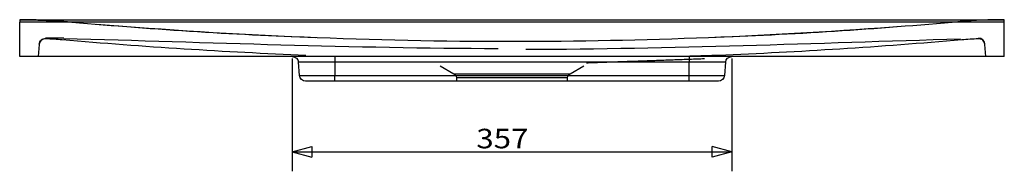
# Model space of a CAD drawing. Units: millimetres. Extents: x 53 to 2482, y 276 to 1424.
# Drawn here: x 1682 to 2482, y 1232 to 1355 of the extents above; entities that cross this region are included whole.
import ezdxf
from ezdxf.lldxf.tags import DXFTag

# ---------------------------------------------------------------- set-up
doc = ezdxf.new("R2010")
doc.units = ezdxf.units.MM
doc.layers.add('1', color=7, linetype='Continuous')
doc.styles.add('blockfont', font='simplex.shx')
tags = doc.linetypes.add('DASHED', pattern=[25.72, 12.86, -12.86]).pattern_tags.tags
tags[6:7] = [DXFTag(74, 4), DXFTag(75, 0), DXFTag(340, '0'), DXFTag(46, 0.0), DXFTag(50, 0.0), DXFTag(44, 0.0), DXFTag(45, 0.0)]
tags[4:5] = [DXFTag(74, 4), DXFTag(75, 0), DXFTag(340, '0'), DXFTag(46, 0.0), DXFTag(50, 0.0), DXFTag(44, 0.0), DXFTag(45, 0.0)]
doc.dimstyles.get("Standard").update_dxf_attribs({"dimtxt": 0.18, "dimasz": 0.18, "dimexe": 0.18, "dimexo": 0.0625, "dimgap": 0.09, "dimtad": 0, "dimtih": 1, "dimtoh": 1, "dimdec": 4, "dimzin": 0, "dimdsep": 46, "dimtxsty": 'Standard', "dimcen": 0.09, "dimadec": 0, "dimazin": 0, "dimtfac": 1, "dimtdec": 4, "dimtofl": 0, "dimtmove": 0, "dimatfit": 3, "dimfxl": 0, "dimtolj": 1, "dimtzin": 0, "dimarcsym": 0})

# ---------------------------------------------------------------- blocks, each defined once
blk = doc.blocks.new('_D2')
at = {"layer": '1', "color": 152}
for p, q in [((1903.69, 1323.81), (1903.69, 1232.12)), ((2260.86, 1323.81), (2260.86, 1232.12)), ((1903.69, 1248), (2260.86, 1248))]:
    blk.add_line(p, q, dxfattribs=at)
at = {"layer": '1', "color": 27}
for p, q in [((1903.69, 1248), (1919.57, 1252.25)), ((1919.57, 1252.25), (1919.57, 1243.74)), ((2260.86, 1248), (2244.98, 1252.25)), ((2244.98, 1243.74), (2244.98, 1252.25)), ((1903.69, 1248), (1919.57, 1243.74)), ((2260.86, 1248), (2244.98, 1243.74))]:
    blk.add_line(p, q, dxfattribs=at)
at = {"layer": '1', "color": 23, "insert": (2053.31, 1250.81), "char_height": 15.875, "attachment_point": 7, "line_spacing_factor": 0.903614, "style": 'blockfont'}
blk.add_mtext('\\W01.173;\\Fsimplex.shx;357', dxfattribs=at)

msp = doc.modelspace()

# ---------------------------------------------------------------- linework, layer by layer
at = {"layer": '1', "color": 9}
for p, q in [((1682.27, 1355.4), (2482.27, 1355.4)), ((1682.27, 1355.4), (1682.27, 1353.4)), ((2482.27, 1353.4), (1682.27, 1353.4)), ((1682.27, 1325.4), (1682.27, 1353.4)), ((2482.27, 1353.4), (2482.27, 1355.4)), ((2482.27, 1325.4), (2482.27, 1353.4)), ((2482.27, 1325.4), (1682.27, 1325.4)), ((1938.27, 1320.83), (1908.67, 1320.83)), ((1909.62, 1309.96), (1908.67, 1320.83)), ((1938.27, 1325.4), (1938.27, 1320.83)), ((2226.27, 1320.83), (1938.27, 1320.83)), ((1938.27, 1320.83), (1938.27, 1309.96)), ((2226.27, 1325.4), (2226.27, 1320.83)), ((2255.87, 1320.83), (2226.27, 1320.83)), ((2226.27, 1309.96), (2226.27, 1320.83)), ((2255.87, 1320.83), (2254.92, 1309.96)), ((1909.62, 1309.96), (1938.27, 1309.96)), ((1938.27, 1305.4), (1914.6, 1305.4)), ((1938.27, 1305.4), (1938.27, 1309.96)), ((1938.27, 1309.96), (2226.27, 1309.96)), ((2226.27, 1305.4), (1938.27, 1305.4)), ((2226.27, 1309.96), (2254.92, 1309.96)), ((2226.27, 1305.4), (2226.27, 1309.96)), ((2249.94, 1305.4), (2226.27, 1305.4))]:
    msp.add_line(p, q, dxfattribs=at)
at = {"layer": '1', "color": 9, "linetype": 'DASHED'}
for p, q in [((1698.14, 1335.29), (1697.27, 1325.4)), ((2237.71, 1331.52), (2237.71, 1331.53)), ((2467.27, 1325.4), (2466.41, 1335.29)), ((2023.98, 1317.92), (2035.13, 1311.48)), ((2129.42, 1311.48), (2140.57, 1317.92)), ((2035.13, 1311.48), (2082.27, 1311.48)), ((2037.13, 1308.23), (2037.27, 1305.4)), ((2127.42, 1308.23), (2037.13, 1308.23)), ((2082.27, 1311.48), (2129.42, 1311.48)), ((2127.27, 1305.4), (2127.42, 1308.23))]:
    msp.add_line(p, q, dxfattribs=at)
msp.add_arc((2461.38, 1335.39), 5, 5, 90.01001, dxfattribs=at)
at = {"layer": '1', "color": 9, "extrusion": (0, 0, -1)}
for centre, start, end in [((-1903.69, 1320.4), 90, 175), ((-2260.86, 1320.4), 5, 90), ((-1914.6, 1310.4), 270, 355), ((-2249.94, 1310.4), 185, 270)]:
    msp.add_arc(centre, 5, start, end, dxfattribs=at)
at = {"layer": '1', "color": 9, "linetype": 'DASHED', "extrusion": (0, 0, -1)}
for centre, start, end in [((-2033.13, 1308.02), 120, 177), ((-2131.42, 1308.02), 3, 60)]:
    msp.add_arc(centre, 4, start, end, dxfattribs=at)
at = {"layer": '1', "color": 9, "linetype": 'DASHED'}
for points, degree in [([(1718.15, 1353.81), (1706.26, 1354.87), (1694.3, 1355.4), (1682.27, 1355.4)], 3), ([(1718.16, 1353.78), (1706.88, 1354.8), (1695.55, 1355.34), (1684.16, 1355.39)], 3), ([(1730.05, 1352.78), (1726.09, 1353.12), (1722.12, 1353.46), (1718.15, 1353.81)], 3), ([(1922.68, 1340.54), (1854.44, 1343.23), (1786.26, 1347.65), (1718.16, 1353.78)], 3), ([(2446.39, 1353.78), (2378.28, 1347.65), (2310.11, 1343.23), (2241.87, 1340.54)], 3), ([(2446.39, 1353.81), (2443.8, 1353.58), (2441.2, 1353.36), (2438.61, 1353.13)], 3), ([(2482.27, 1355.4), (2470.25, 1355.4), (2458.29, 1354.87), (2446.39, 1353.81)], 3), ([(2480.39, 1355.39), (2469, 1355.34), (2457.67, 1354.8), (2446.39, 1353.78)], 3), ([(2082.27, 1337.56), (1969.54, 1337.56), (1857.01, 1342.32), (1744.66, 1351.55)], 3), ([(2401.59, 1350.09), (2295.32, 1341.81), (2188.88, 1337.56), (2082.27, 1337.56)], 3), ([(1718.19, 1340.38), (1713.19, 1340.38), (1708.18, 1340.39), (1703.17, 1340.39)], 3), ([(1716.9, 1338.92), (1712.4, 1339.31), (1707.89, 1339.62), (1703.38, 1339.85)], 3), ([(1914.86, 1326.33), (1848.78, 1329.04), (1782.78, 1333.29), (1716.9, 1338.92)], 3), ([(2071.06, 1331.79), (1953.34, 1332.07), (1835.7, 1336.76), (1718.03, 1339.92)], 3), ([(2093.43, 1331.33), (2211.18, 1331.62), (2328.86, 1336.43), (2446.56, 1339.87)], 3), ([(2447.65, 1338.92), (2381.77, 1333.29), (2315.77, 1329.04), (2249.69, 1326.33)], 3), ([(2461.17, 1339.85), (2456.66, 1339.62), (2452.15, 1339.31), (2447.65, 1338.92)], 3), ([(2466.37, 1335.67), (2466.37, 1335.71), (2466.37, 1335.74), (2466.37, 1335.76)], 3), ([(2466.39, 1335.51), (2466.38, 1335.57), (2466.38, 1335.61), (2466.38, 1335.65)], 3), ([(2142.76, 1320.37), (2190.7, 1322.07), (2238.64, 1323.77)], 2)]:
    msp.add_open_spline(points, degree=degree, dxfattribs=at)
for points, knots in [([(1684.12, 1355.39), (1684.52, 1355.39), (1685.37, 1355.38), (1686.78, 1355.37), (1688.17, 1355.35), (1689.5, 1355.33), (1690.7, 1355.31), (1691.95, 1355.28), (1693.26, 1355.25), (1694.67, 1355.21), (1696.28, 1355.16), (1698.14, 1355.1), (1699.87, 1355.03), (1701.53, 1354.95), (1702.93, 1354.89), (1704.77, 1354.8), (1706.9, 1354.68), (1709.31, 1354.53), (1712.02, 1354.35), (1715.02, 1354.12), (1717.09, 1353.94), (1718.17, 1353.84)], [0, 0, 0, 0, 0.130685, 0.243315, 0.338167, 0.397921, 0.448268, 0.489774, 0.52345, 0.551177, 0.576285, 0.60796, 0.653118, 0.681235, 0.712767, 0.746126, 0.783344, 0.826308, 0.876257, 0.933983, 1, 1, 1, 1]), ([(1703.38, 1339.85), (1702.73, 1339.88), (1702.1, 1339.79), (1700.88, 1339.37), (1700.32, 1339.05), (1698.88, 1337.79), (1698.25, 1336.58), (1698.14, 1335.29)], [0, 0, 0, 0, 0.25, 0.25, 0.5, 0.5, 1, 1, 1, 1]), ([(1698.16, 1335.49), (1698.27, 1336.76), (1698.88, 1337.96), (1700.29, 1339.21), (1700.85, 1339.54), (1702.04, 1339.97), (1702.67, 1340.07), (1703.3, 1340.05)], [0, 0, 0, 0, 0.5, 0.5, 0.75, 0.75, 1, 1, 1, 1]), ([(2466.41, 1335.29), (2466.3, 1336.58), (2465.67, 1337.79), (2464.23, 1339.05), (2463.66, 1339.37), (2462.45, 1339.79), (2461.81, 1339.88), (2461.17, 1339.85)], [0, 0, 0, 0, 0.5, 0.5, 0.75, 0.75, 1, 1, 1, 1]), ([(2249.69, 1326.33), (2247.54, 1326.27), (2245.3, 1326.21), (2240.66, 1326.06), (2238.25, 1325.99), (2233.41, 1325.83), (2230.97, 1325.75), (2226.02, 1325.58), (2223.51, 1325.49), (2221.03, 1325.4)], [0, 0, 0, 0, 0.25, 0.25, 0.5, 0.5, 0.75, 0.75, 1, 1, 1, 1])]:
    msp.add_open_spline(points, degree=3, knots=knots, dxfattribs=at)

# ---------------------------------------------------------------- dimensions: what is measured, and where the dimension line sits
at = {"layer": '1', "color": 23}
dim = msp.add_linear_dim(base=(2074.49, 1263.87), p1=(1903.69, 1323.81), p2=(2260.86, 1323.81), text=' <> ', dimstyle='Standard', override={"dimtxt": 15.875, "dimasz": 15.875, "dimexe": 15.875, "dimexo": 1.5875, "dimgap": 1.5875, "dimtad": 1, "dimtih": 0, "dimdec": 0, "dimzin": 8, "dimblk1": 'CLOSEDBLANK', "dimclrd": 27, "dimclre": 152, "dimclrt": 23, "dimtm": -0.005, "dimtdec": 2}, dxfattribs=at)
dim.commit()
dim.dimension.update_dxf_attribs({"geometry": '_D2', "text_midpoint": (2074.49, 1263.87)})

doc.saveas('drawing.dxf')
